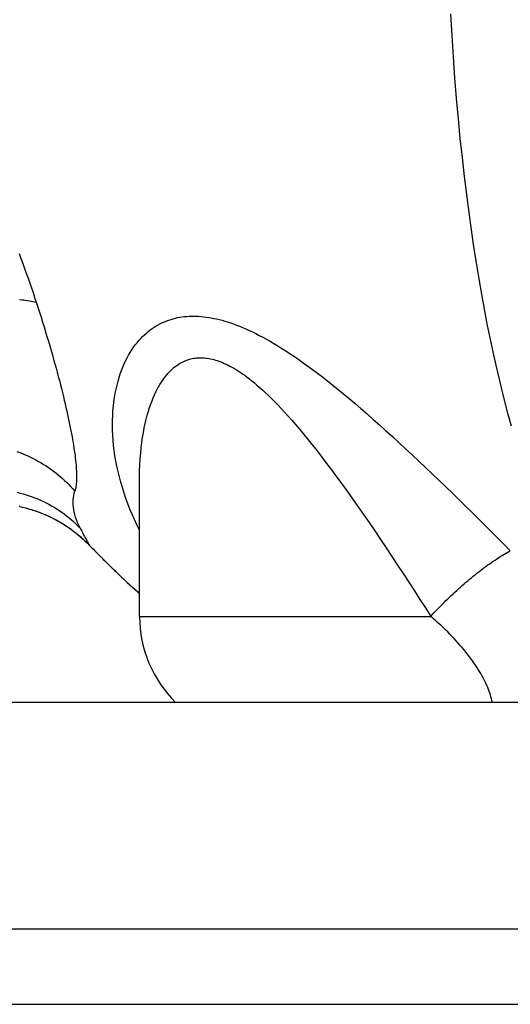
# Model space of a CAD drawing. Units: millimetres. Extents: x -1133 to 3836, y -587 to 2670.
# Drawn here: x 473 to 505, y 1388 to 1453 of the extents above; entities that cross this region are included whole.
import ezdxf

# ---------------------------------------------------------------- set-up
doc = ezdxf.new("R2010")
doc.units = ezdxf.units.MM
doc.header["$LTSCALE"] = 19.36
doc.layers.get('0').update_dxf_attribs({"linetype": 'CONTINUOUS'})

msp = doc.modelspace()

# ---------------------------------------------------------------- linework, layer by layer
at = {"color": 7, "linetype": 'Continuous'}
for p, q in [((480.834, 1413.593), (480.834, 1422.702)), ((480.834, 1422.702), (480.834, 1422.702)), ((477.384, 1418.443), (477.523, 1418.301)), ((477.479, 1418.346), (477.523, 1418.301)), ((477.523, 1418.301), (477.588, 1418.233)), ((477.588, 1418.233), (477.682, 1418.136)), ((477.682, 1418.136), (477.777, 1418.038)), ((477.777, 1418.038), (477.871, 1417.942)), ((477.871, 1417.942), (477.964, 1417.846)), ((477.964, 1417.846), (478.058, 1417.75)), ((478.058, 1417.75), (478.152, 1417.655)), ((478.152, 1417.655), (478.246, 1417.56)), ((478.246, 1417.56), (478.34, 1417.466)), ((478.34, 1417.466), (478.433, 1417.372)), ((478.433, 1417.372), (478.527, 1417.279)), ((478.527, 1417.279), (478.621, 1417.186)), ((478.621, 1417.186), (478.714, 1417.093)), ((478.714, 1417.093), (478.808, 1417.001)), ((478.808, 1417.001), (478.901, 1416.91)), ((478.901, 1416.91), (478.995, 1416.819)), ((478.995, 1416.819), (479.088, 1416.728)), ((479.088, 1416.728), (479.182, 1416.637)), ((479.182, 1416.637), (479.275, 1416.547)), ((479.275, 1416.547), (479.369, 1416.458)), ((479.369, 1416.458), (479.462, 1416.368)), ((479.462, 1416.368), (479.556, 1416.279)), ((479.556, 1416.279), (479.649, 1416.191)), ((479.649, 1416.191), (479.743, 1416.103)), ((479.743, 1416.103), (479.836, 1416.015)), ((479.836, 1416.015), (479.93, 1415.928)), ((479.93, 1415.928), (480.023, 1415.841)), ((480.023, 1415.841), (480.116, 1415.754)), ((480.116, 1415.754), (480.21, 1415.668)), ((480.21, 1415.668), (480.303, 1415.582)), ((480.303, 1415.582), (480.396, 1415.497)), ((480.396, 1415.497), (480.489, 1415.411)), ((480.489, 1415.411), (480.583, 1415.327)), ((480.583, 1415.327), (480.676, 1415.242)), ((480.676, 1415.242), (480.769, 1415.158)), ((480.769, 1415.158), (480.834, 1415.1)), ((905.234, 1407.893), (165.234, 1407.893)), ((115.234, 1387.893), (955.234, 1387.893))]:
    msp.add_line(p, q, dxfattribs=at)
at = {"color": 8, "linetype": 'Continuous'}
for p, q in [((480.834, 1413.593), (500.111, 1413.593)), ((165.234, 1392.893), (905.234, 1392.893))]:
    msp.add_line(p, q, dxfattribs=at)
for points in [[(505.448, 1426.199), (505.239, 1426.965), (505.034, 1427.749), (504.831, 1428.557), (504.63, 1429.389), (504.432, 1430.245), (504.237, 1431.129), (504.045, 1432.04), (503.856, 1432.978), (503.67, 1433.944), (503.488, 1434.939), (503.31, 1435.962), (503.137, 1437.016), (502.967, 1438.1), (502.803, 1439.214), (502.644, 1440.36), (502.491, 1441.539), (502.343, 1442.749), (502.202, 1443.991), (502.068, 1445.265), (501.942, 1446.569), (501.823, 1447.903), (501.712, 1449.266), (501.61, 1450.656), (501.518, 1452.07), (501.434, 1453.508)], [(472.856, 1437.626), (472.979, 1437.301), (473.099, 1436.975), (473.218, 1436.65), (473.335, 1436.326), (473.449, 1436.003), (473.562, 1435.681), (473.672, 1435.361), (473.781, 1435.042), (473.887, 1434.726), (473.991, 1434.411)], [(472.896, 1434.586), (473.031, 1434.574), (473.163, 1434.561), (473.292, 1434.545), (473.417, 1434.528), (473.539, 1434.508), (473.657, 1434.487), (473.772, 1434.463), (473.883, 1434.438), (473.991, 1434.411)], [(473.991, 1434.411), (474.099, 1434.078), (474.206, 1433.747), (474.31, 1433.419), (474.412, 1433.094), (474.511, 1432.773), (474.609, 1432.455), (474.704, 1432.14), (474.796, 1431.829), (474.887, 1431.522), (474.975, 1431.219), (475.061, 1430.92), (475.144, 1430.624), (475.225, 1430.334), (475.304, 1430.047), (475.38, 1429.765), (475.454, 1429.487), (475.526, 1429.214), (475.595, 1428.946), (475.662, 1428.683), (475.727, 1428.425), (475.789, 1428.171), (475.849, 1427.922), (475.907, 1427.678), (475.962, 1427.439), (476.016, 1427.204), (476.067, 1426.975), (476.116, 1426.749), (476.163, 1426.529), (476.207, 1426.313), (476.25, 1426.102), (476.291, 1425.895), (476.329, 1425.693), (476.365, 1425.495), (476.399, 1425.302), (476.432, 1425.114), (476.462, 1424.93), (476.49, 1424.75), (476.516, 1424.574), (476.54, 1424.404), (476.561, 1424.237), (476.581, 1424.075), (476.599, 1423.918), (476.614, 1423.765), (476.628, 1423.617), (476.639, 1423.473), (476.648, 1423.334), (476.655, 1423.2), (476.66, 1423.071), (476.663, 1422.946), (476.664, 1422.826), (476.662, 1422.711), (476.658, 1422.601), (476.652, 1422.496), (476.644, 1422.396), (476.635, 1422.299), (476.624, 1422.207), (476.61, 1422.12), (476.593, 1422.039), (476.573, 1421.964), (476.551, 1421.895)], [(480.834, 1419.311), (480.833, 1419.312), (480.663, 1419.658), (480.5, 1420.006), (480.345, 1420.356), (480.199, 1420.707), (480.06, 1421.06), (479.93, 1421.414), (479.808, 1421.768), (479.696, 1422.123), (479.592, 1422.477), (479.497, 1422.83), (479.411, 1423.184), (479.334, 1423.536), (479.267, 1423.886), (479.208, 1424.235), (479.158, 1424.582), (479.117, 1424.926), (479.085, 1425.267), (479.062, 1425.604), (479.048, 1425.937), (479.042, 1426.266), (479.045, 1426.589), (479.056, 1426.906), (479.075, 1427.216), (479.102, 1427.52), (479.136, 1427.815), (479.178, 1428.103), (479.226, 1428.383), (479.281, 1428.655), (479.342, 1428.918), (479.408, 1429.173), (479.481, 1429.42), (479.558, 1429.658), (479.64, 1429.888), (479.727, 1430.108), (479.818, 1430.321), (479.912, 1430.525), (480.011, 1430.72), (480.113, 1430.907), (480.219, 1431.087), (480.327, 1431.258), (480.439, 1431.422), (480.553, 1431.578), (480.67, 1431.726), (480.789, 1431.868), (480.91, 1432.002), (481.033, 1432.129), (481.158, 1432.25), (481.285, 1432.364), (481.413, 1432.471), (481.543, 1432.573), (481.674, 1432.668), (481.807, 1432.757), (481.941, 1432.84), (482.076, 1432.918), (482.213, 1432.991), (482.352, 1433.057), (482.491, 1433.119), (482.632, 1433.176), (482.774, 1433.227), (482.918, 1433.274), (483.062, 1433.316), (483.208, 1433.353), (483.355, 1433.386), (483.504, 1433.414), (483.654, 1433.437), (483.805, 1433.456), (483.958, 1433.47), (484.112, 1433.48), (484.268, 1433.486), (484.426, 1433.487), (484.585, 1433.484), (484.746, 1433.477), (484.909, 1433.465), (485.074, 1433.45), (485.241, 1433.429), (485.41, 1433.404), (485.581, 1433.375), (485.755, 1433.341), (485.931, 1433.303), (486.11, 1433.26), (486.292, 1433.212), (486.477, 1433.159), (486.665, 1433.101), (486.856, 1433.038), (487.051, 1432.97), (487.249, 1432.897), (487.452, 1432.818), (487.658, 1432.733), (487.869, 1432.642), (488.084, 1432.545), (488.304, 1432.441), (488.529, 1432.331), (488.759, 1432.214), (488.995, 1432.089), (489.235, 1431.958), (489.482, 1431.818), (489.734, 1431.671), (489.992, 1431.516), (490.257, 1431.352), (490.527, 1431.18), (490.804, 1430.999), (491.088, 1430.808), (491.378, 1430.609), (491.675, 1430.4), (491.979, 1430.18), (492.291, 1429.951), (492.61, 1429.711), (492.938, 1429.459), (493.275, 1429.196), (493.621, 1428.921), (493.976, 1428.633), (494.341, 1428.333), (494.715, 1428.02), (495.098, 1427.695), (495.491, 1427.357), (495.892, 1427.008), (496.301, 1426.647), (496.719, 1426.276), (497.143, 1425.894), (497.573, 1425.504), (498.007, 1425.106), (498.445, 1424.7), (498.886, 1424.29), (499.327, 1423.876), (499.771, 1423.457), (500.214, 1423.035), (500.657, 1422.611), (501.1, 1422.184), (501.541, 1421.757), (501.981, 1421.329), (502.419, 1420.9), (502.854, 1420.472), (503.285, 1420.045), (503.713, 1419.618), (504.137, 1419.195), (504.555, 1418.775), (504.968, 1418.357), (505.377, 1417.943)], [(480.834, 1422.702), (480.834, 1422.827), (480.841, 1423.24), (480.856, 1423.641), (480.878, 1424.031), (480.908, 1424.407), (480.944, 1424.769), (480.986, 1425.117), (481.034, 1425.451), (481.088, 1425.772), (481.146, 1426.079), (481.209, 1426.374), (481.276, 1426.655), (481.347, 1426.924), (481.422, 1427.181), (481.499, 1427.425), (481.579, 1427.657), (481.661, 1427.876), (481.745, 1428.084), (481.831, 1428.281), (481.918, 1428.467), (482.006, 1428.642), (482.095, 1428.806), (482.185, 1428.961), (482.276, 1429.107), (482.367, 1429.244), (482.458, 1429.373), (482.55, 1429.494), (482.643, 1429.608), (482.735, 1429.714), (482.828, 1429.813), (482.921, 1429.906), (483.014, 1429.992), (483.107, 1430.073), (483.199, 1430.147), (483.293, 1430.217), (483.386, 1430.281), (483.479, 1430.34), (483.572, 1430.395), (483.666, 1430.445), (483.759, 1430.49), (483.853, 1430.531), (483.946, 1430.568), (484.04, 1430.601), (484.135, 1430.63), (484.229, 1430.655), (484.325, 1430.676), (484.421, 1430.693), (484.517, 1430.707), (484.614, 1430.718), (484.712, 1430.725), (484.811, 1430.729), (484.911, 1430.729), (485.011, 1430.726), (485.113, 1430.719), (485.216, 1430.71), (485.32, 1430.696), (485.425, 1430.679), (485.532, 1430.659), (485.64, 1430.635), (485.749, 1430.607), (485.861, 1430.576), (485.974, 1430.54), (486.089, 1430.501), (486.206, 1430.458), (486.325, 1430.41), (486.445, 1430.358), (486.568, 1430.302), (486.694, 1430.242), (486.821, 1430.176), (486.951, 1430.106), (487.084, 1430.03), (487.219, 1429.949), (487.358, 1429.863), (487.5, 1429.77), (487.646, 1429.671), (487.795, 1429.565), (487.948, 1429.452), (488.106, 1429.332), (488.267, 1429.205), (488.434, 1429.068), (488.606, 1428.923), (488.783, 1428.769), (488.966, 1428.604), (489.155, 1428.429), (489.35, 1428.244), (489.552, 1428.046), (489.761, 1427.836), (489.977, 1427.614), (490.201, 1427.378), (490.432, 1427.128), (490.67, 1426.864), (490.918, 1426.584), (491.173, 1426.288), (491.438, 1425.976), (491.711, 1425.647), (491.994, 1425.3), (492.286, 1424.935), (492.587, 1424.553), (492.898, 1424.152), (493.217, 1423.734), (493.544, 1423.298), (493.879, 1422.845), (494.222, 1422.374), (494.572, 1421.889), (494.929, 1421.387), (495.292, 1420.871), (495.659, 1420.343), (496.03, 1419.804), (496.405, 1419.254), (496.782, 1418.698), (497.159, 1418.136), (497.538, 1417.567), (497.915, 1416.997), (498.29, 1416.426), (498.663, 1415.853), (499.032, 1415.283), (499.397, 1414.717), (499.756, 1414.153), (500.111, 1413.593)], [(472.72, 1424.521), (472.905, 1424.452), (473.087, 1424.38), (473.268, 1424.303), (473.447, 1424.223), (473.625, 1424.139), (473.8, 1424.052), (473.974, 1423.961), (474.146, 1423.866), (474.315, 1423.767), (474.482, 1423.665), (474.647, 1423.56), (474.81, 1423.451), (474.97, 1423.338), (475.128, 1423.223), (475.283, 1423.104), (475.435, 1422.981), (475.585, 1422.856), (475.732, 1422.728), (475.876, 1422.596), (476.017, 1422.461), (476.155, 1422.324), (476.29, 1422.184), (476.422, 1422.041), (476.551, 1421.895)], [(472.742, 1421.817), (472.94, 1421.767), (473.137, 1421.713), (473.333, 1421.654), (473.527, 1421.59), (473.719, 1421.522), (473.909, 1421.45), (474.097, 1421.374), (474.283, 1421.293), (474.467, 1421.207), (474.648, 1421.118), (474.828, 1421.024), (475.004, 1420.927), (475.178, 1420.825), (475.35, 1420.719), (475.518, 1420.609), (475.684, 1420.495), (475.847, 1420.378), (476.007, 1420.256), (476.164, 1420.131), (476.317, 1420.003), (476.467, 1419.87), (476.614, 1419.734), (476.757, 1419.595), (476.897, 1419.452)], [(476.897, 1419.453), (476.807, 1419.636), (476.727, 1419.816), (476.657, 1419.993), (476.597, 1420.167), (476.546, 1420.338), (476.505, 1420.506), (476.474, 1420.672), (476.452, 1420.834), (476.439, 1420.994), (476.435, 1421.151), (476.44, 1421.305), (476.455, 1421.457), (476.478, 1421.606), (476.51, 1421.752), (476.551, 1421.895)], [(472.873, 1420.908), (472.898, 1420.875), (472.9, 1420.873)], [(476.897, 1419.452), (476.953, 1419.344), (477.007, 1419.241), (477.059, 1419.143), (477.108, 1419.051), (477.155, 1418.964), (477.199, 1418.882), (477.241, 1418.806), (477.279, 1418.735), (477.316, 1418.67), (477.349, 1418.61), (477.38, 1418.555), (477.407, 1418.506), (477.432, 1418.462), (477.501, 1418.34)], [(477.501, 1418.34), (477.511, 1418.322), (477.518, 1418.31), (477.522, 1418.303), (477.523, 1418.301)], [(500.111, 1413.593), (500.218, 1413.71), (500.326, 1413.827), (500.435, 1413.944), (500.546, 1414.061), (500.658, 1414.177), (500.771, 1414.294), (500.885, 1414.409), (501, 1414.525), (501.116, 1414.64), (501.233, 1414.754), (501.351, 1414.867), (501.469, 1414.98), (501.588, 1415.092), (501.708, 1415.204), (501.829, 1415.314), (501.95, 1415.424), (502.071, 1415.532), (502.193, 1415.639), (502.315, 1415.746), (502.437, 1415.851), (502.559, 1415.955), (502.682, 1416.057), (502.804, 1416.158), (502.927, 1416.258), (503.049, 1416.357), (503.171, 1416.454), (503.293, 1416.549), (503.415, 1416.643), (503.537, 1416.735), (503.658, 1416.825), (503.778, 1416.913), (503.898, 1417), (504.017, 1417.085), (504.136, 1417.168), (504.254, 1417.249), (504.371, 1417.328), (504.487, 1417.405), (504.602, 1417.48), (504.716, 1417.553), (504.83, 1417.623), (504.942, 1417.692), (505.052, 1417.758), (505.162, 1417.822), (505.27, 1417.884), (505.377, 1417.943)], [(504.179, 1407.893), (504.173, 1407.929), (504.151, 1408.041), (504.126, 1408.154), (504.096, 1408.27), (504.062, 1408.388), (504.024, 1408.508), (503.981, 1408.63), (503.935, 1408.754), (503.885, 1408.879), (503.83, 1409.007), (503.772, 1409.136), (503.71, 1409.267), (503.643, 1409.399), (503.573, 1409.533), (503.499, 1409.668), (503.421, 1409.805), (503.339, 1409.943), (503.253, 1410.082), (503.164, 1410.223), (503.071, 1410.364), (502.973, 1410.507), (502.873, 1410.651), (502.768, 1410.795), (502.66, 1410.94), (502.548, 1411.086), (502.432, 1411.233), (502.313, 1411.38), (502.19, 1411.527), (502.064, 1411.675), (501.934, 1411.823), (501.801, 1411.972), (501.664, 1412.12), (501.524, 1412.268), (501.38, 1412.417), (501.233, 1412.565), (501.083, 1412.713), (500.929, 1412.861), (500.772, 1413.008), (500.612, 1413.155), (500.448, 1413.302), (500.281, 1413.448), (500.111, 1413.593)]]:
    msp.add_lwpolyline(points, dxfattribs=at)
at = {"color": 7, "linetype": 'Continuous'}
for points in [[(472.9, 1420.873), (472.97, 1420.858), (473.074, 1420.834), (473.177, 1420.81), (473.279, 1420.784), (473.38, 1420.757), (473.48, 1420.73), (473.578, 1420.701), (473.676, 1420.672), (473.773, 1420.641), (473.868, 1420.61), (473.963, 1420.578), (474.056, 1420.545), (474.148, 1420.512), (474.239, 1420.478), (474.329, 1420.443), (474.418, 1420.407), (474.506, 1420.371), (474.593, 1420.334), (474.679, 1420.296), (474.763, 1420.258), (474.847, 1420.22), (474.93, 1420.18), (475.011, 1420.141), (475.091, 1420.101), (475.171, 1420.06), (475.249, 1420.019), (475.326, 1419.977), (475.403, 1419.935), (475.478, 1419.893), (475.552, 1419.85), (475.625, 1419.807), (475.697, 1419.764), (475.769, 1419.72), (475.839, 1419.677), (475.908, 1419.632), (475.976, 1419.588), (476.044, 1419.543), (476.11, 1419.498), (476.175, 1419.453), (476.24, 1419.408), (476.303, 1419.362), (476.366, 1419.317), (476.427, 1419.271), (476.488, 1419.225), (476.548, 1419.179), (476.607, 1419.133), (476.665, 1419.087), (476.722, 1419.04), (476.778, 1418.994), (476.834, 1418.948), (476.888, 1418.901), (476.942, 1418.855), (476.995, 1418.808), (477.047, 1418.762), (477.098, 1418.715), (477.149, 1418.669), (477.198, 1418.622), (477.247, 1418.576), (477.295, 1418.53), (477.342, 1418.484), (477.389, 1418.438), (477.434, 1418.392), (477.479, 1418.346)], [(472.9, 1420.873), (473.094, 1420.83), (473.287, 1420.782), (473.479, 1420.73), (473.67, 1420.674), (473.859, 1420.613), (474.047, 1420.548), (474.234, 1420.48), (474.419, 1420.407), (474.602, 1420.33), (474.784, 1420.249), (474.964, 1420.164), (475.142, 1420.075), (475.318, 1419.982), (475.491, 1419.885), (475.663, 1419.785), (475.832, 1419.681), (475.999, 1419.573), (476.164, 1419.461), (476.326, 1419.346), (476.485, 1419.227), (476.642, 1419.105), (476.796, 1418.979), (476.948, 1418.85), (477.096, 1418.717), (477.241, 1418.582), (477.384, 1418.443)], [(477.523, 1418.301), (478.129, 1417.679), (478.75, 1417.059), (479.386, 1416.441), (480.039, 1415.825), (480.709, 1415.213), (480.834, 1415.101)]]:
    msp.add_lwpolyline(points, dxfattribs=at)
msp.add_arc((488.834, 1413.593), 8, 180, 225.4423, dxfattribs=at)

doc.saveas('drawing.dxf')
